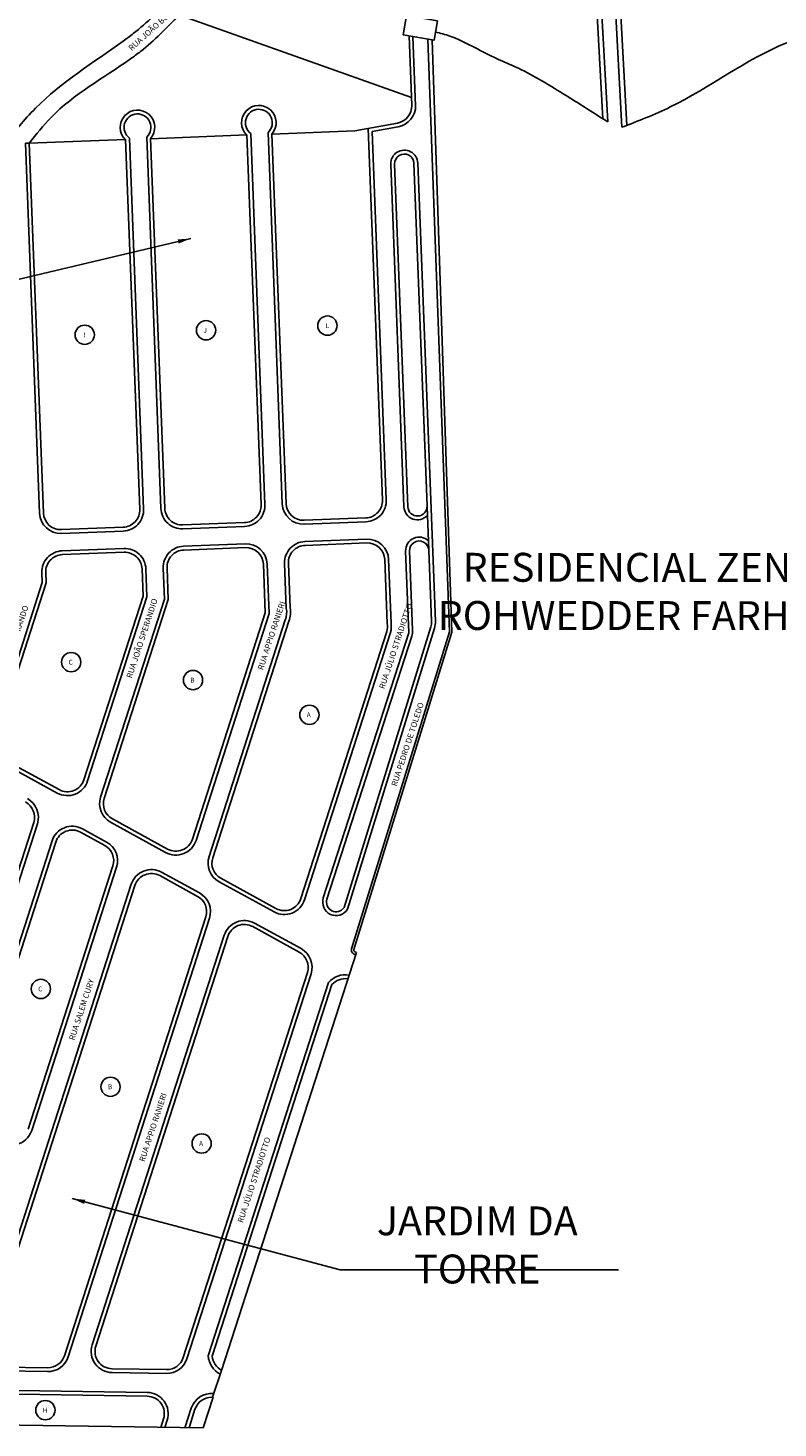
# Model space of a CAD drawing. Units: millimetres. Extents: x 1476 to 7591, y -1314 to 1934.
# Drawn here: x 6200 to 6492, y -869 to -324 of the extents above; entities that cross this region are included whole.
import ezdxf

# ---------------------------------------------------------------- set-up
doc = ezdxf.new("R2010")
doc.units = ezdxf.units.MM
doc.layers.add('CALÇADA', color=4, linetype='Continuous')
doc.layers.add('RIO', color=170, linetype='Continuous')
doc.styles.add('ARIAL', font='arial.ttf')
doc.styles.add('GEOSIS', font='romans.shx', dxfattribs={"width": 0.65})
doc.styles.get("Standard").update_dxf_attribs({"font": 'BOOKOS.TTF'})
doc.dimstyles.new('Flecha Itajobi 100', dxfattribs={"dimtxt": 1, "dimasz": 5, "dimexe": 0.18, "dimexo": 0.0625, "dimgap": 0, "dimtad": 1, "dimzin": 0, "dimtxsty": 'Standard', "dimcen": 0.15, "dimse1": 1, "dimse2": 1, "dimsd1": 1, "dimsd2": 1, "dimadec": 0, "dimazin": 0, "dimtfac": 1, "dimtofl": 0, "dimtmove": 0, "dimatfit": 3, "dimfxl": 1, "dimtolj": 1, "dimtzin": 0, "dimarcsym": 0})

msp = doc.modelspace()

# ---------------------------------------------------------------- linework, layer by layer
at = {"layer": 'CALÇADA', "linetype": 'Continuous'}
for p, q in [((6423.7172, -359.00941), (6418.47982, -261.41702)), ((6425.66265, -360.2719), (6420.25179, -259.44692)), ((6431.2156, -362.31199), (6425.68004, -259.16342)), ((6433.05559, -361.60931), (6427.65297, -260.93793)), ((6349.30413, -350.80432), (6258.86245, -318.61266)), ((6348.38301, -326.80129), (6349.41917, -353.80211)), ((6349.87587, -327.05526), (6350.92385, -354.12944)), ((6355.667, -328.04045), (6364.09231, -558.76154)), ((6357.3292, -328.32322), (6365.01692, -558.89383)), ((6286.79205, -364.72729), (6292.33519, -509.17391)), ((6293.53395, -364.38664), (6299.08022, -508.91507)), ((6295.05702, -364.9592), (6300.57912, -508.85754)), ((6327.28346, -363.72677), (6295.05719, -364.96346)), ((6327.28346, -363.72677), (6343.88426, -360.70159)), ((6332.50084, -362.77601), (6338.05154, -507.41954)), ((6334.04963, -364.01847), (6344.15318, -362.17729)), ((6334.04963, -364.01847), (6339.55043, -507.36202)), ((6199.12348, -368.53233), (6204.64973, -512.53883)), ((6200.62238, -368.47481), (6199.12412, -368.54897)), ((6238.0948, -367.03681), (6200.62238, -368.47481)), ((6200.62238, -368.47481), (6206.14862, -512.48131)), ((6238.0948, -367.03681), (6243.62104, -511.04331)), ((6239.57664, -366.53493), (6245.11994, -510.98579)), ((6246.31854, -366.19428), (6251.86497, -510.72695)), ((6247.84177, -366.77109), (6253.36387, -510.66943)), ((6285.31436, -365.33734), (6247.84194, -366.77534)), ((6285.31419, -365.33309), (6290.83629, -509.23143)), ((6341.29122, -376.69916), (6346.41051, -510.10097)), ((6342.79011, -376.64164), (6347.90941, -510.04345)), ((6350.2846, -376.35404), (6355.40389, -509.75585)), ((6351.77678, -376.16486), (6358.6241, -554.55341)), ((6355.40469, -510.02087), (6356.06537, -526.99317)), ((6284.35009, -516.2353), (6260.36775, -517.15562)), ((6284.40762, -517.7342), (6260.42527, -518.65452)), ((6331.56534, -514.42342), (6307.58299, -515.34374)), ((6331.62286, -515.92231), (6307.64051, -516.84264)), ((6237.13485, -518.04719), (6213.1525, -518.96751)), ((6237.19237, -519.54608), (6213.21002, -520.46641)), ((6331.88253, -522.66732), (6307.89936, -523.58767)), ((6237.45121, -526.29112), (6213.46886, -527.21144)), ((6237.50873, -527.79001), (6213.52638, -528.71034)), ((6284.66646, -524.47923), (6260.68411, -525.39956)), ((6284.72398, -525.97813), (6260.74163, -526.89845)), ((6331.94005, -524.16621), (6307.95688, -525.08657)), ((6347.07199, -527.33829), (6348.29038, -559.08789)), ((6348.57089, -527.28077), (6349.75369, -558.10298)), ((6356.06537, -526.99317), (6357.1252, -554.61093)), ((6252.75654, -533.95985), (6253.21929, -546.01853)), ((6254.25543, -533.90233), (6254.72835, -546.22598)), ((6291.72785, -532.46433), (6292.45498, -551.41224)), ((6293.22675, -532.40681), (6293.96404, -551.61969)), ((6299.97178, -532.14796), (6300.64224, -549.61915)), ((6301.47068, -532.09044), (6302.13676, -549.44767)), ((6338.9431, -530.65244), (6339.89793, -555.53413)), ((6340.442, -530.59492), (6341.39355, -555.39123)), ((6205.68374, -539.48385), (6186.20218, -599.97187)), ((6205.54129, -535.77173), (6205.68374, -539.48385)), ((6207.04019, -535.71421), (6207.19281, -539.6913)), ((6244.5126, -534.27621), (6244.91943, -544.87756)), ((6246.0115, -534.21869), (6246.4285, -545.08501)), ((6207.19281, -539.6913), (6187.62995, -600.43172)), ((6244.91943, -544.87756), (6221.90812, -616.32504)), ((6246.4285, -545.08501), (6223.33589, -616.78489)), ((6253.21929, -546.01853), (6228.38894, -623.11392)), ((6254.72835, -546.22598), (6229.81671, -623.57377)), ((6292.45498, -551.41224), (6264.09488, -639.4671)), ((6293.96404, -551.61969), (6265.52265, -639.92694)), ((6300.25888, -554.09308), (6270.57569, -646.25598)), ((6301.68666, -554.55293), (6272.00347, -646.71583)), ((6339.75997, -558.60266), (6306.28163, -662.60915)), ((6341.21431, -558.96993), (6307.70941, -663.069)), ((6348.29038, -559.08789), (6315.03218, -662.35078)), ((6349.43364, -560.43113), (6316.45996, -662.81063)), ((6356.82987, -556.8607), (6323.10972, -666.09896)), ((6358.26314, -557.30312), (6324.48029, -666.74449)), ((6364.09231, -558.76154), (6326.01471, -682.11597)), ((6365.01692, -558.89383), (6326.89617, -682.38807)), ((6190.0871, -609.7342), (6211.51529, -621.4889)), ((6190.80852, -608.41908), (6212.23672, -620.17377)), ((6232.99528, -631.56113), (6254.42347, -643.31583)), ((6202.36214, -632.97675), (6173.54253, -722.45831)), ((6203.78991, -633.4366), (6174.97031, -722.91815)), ((6220.61176, -636.74409), (6229.9866, -641.88676)), ((6221.33319, -635.42896), (6230.70802, -640.57164)), ((6232.27385, -632.87626), (6253.70205, -644.63095)), ((6209.51259, -640.13297), (6177.77756, -738.66659)), ((6210.94036, -640.59282), (6179.20533, -739.12644)), ((6233.16517, -649.87413), (6200.15464, -752.36803)), ((6234.59294, -650.33397), (6201.58241, -752.82788)), ((6251.41479, -653.64146), (6266.14668, -661.72281)), ((6252.13622, -652.32634), (6266.8681, -660.40769)), ((6240.31562, -657.03034), (6182.77362, -835.69162)), ((6241.74339, -657.49019), (6184.2014, -836.15146)), ((6274.46061, -656.01831), (6295.88881, -667.773)), ((6275.18204, -654.70319), (6296.61023, -666.45788)), ((6269.32525, -669.71017), (6214.29997, -840.55733)), ((6270.75302, -670.17002), (6215.72774, -841.01718)), ((6287.57487, -673.4775), (6305.65491, -683.39553)), ((6288.2963, -672.16238), (6306.37634, -682.08041)), ((6276.4757, -676.86639), (6225.1111, -836.34757)), ((6277.90347, -677.32624), (6226.53887, -836.80741)), ((6327.88275, -683.6128), (6275.48995, -846.28641)), ((6326.80841, -684.07564), (6327.59475, -684.507)), ((6327.25209, -683.26684), (6327.88275, -683.6128)), ((6308.83348, -691.38289), (6260.55758, -841.27402)), ((6310.26125, -691.84274), (6261.98535, -841.73387)), ((6317.02782, -695.29795), (6270.22569, -840.61319)), ((6318.35928, -696.05682), (6271.75127, -840.76935)), ((6207.74718, -846.73703), (6190.49858, -846.46979)), ((6207.77042, -845.23721), (6190.52182, -844.96997)), ((6254.00479, -847.45371), (6232.83605, -847.12574)), ((6254.02802, -845.95389), (6232.85929, -845.62592)), ((6275.48995, -846.28641), (6271.87915, -856.73173)), ((6246.54486, -856.33921), (6161.47833, -855.02125)), ((6246.5681, -854.83939), (6161.66938, -853.52403)), ((6263.67641, -860.94795), (6261.22218, -868.56806)), ((6272.12457, -856.73553), (6268.27842, -868.67738)), ((6272.12457, -856.73553), (6271.63373, -856.72792)), ((6252.86528, -865.15772), (6251.81385, -868.42229)), ((6254.29305, -865.61757), (6253.3819, -868.44658)), ((6265.10418, -861.4078), (6262.79023, -868.59235)), ((6268.27842, -868.67738), (6159.94988, -866.99901))]:
    msp.add_line(p, q, dxfattribs=at)
msp.add_lwpolyline([(6347.38648, -318.87161), (6359.41922, -320.91862), (6358.13619, -328.46051), (6346.10345, -326.41349)], close=True, dxfattribs=at)
for centre in [(6316.63908, -439.54752), (6222.20651, -443.11721), (6269.42383, -441.3594), (6216.95343, -570.54722), (6264.34636, -577.52473), (6309.63102, -591.04815), (6205.13859, -697.75005), (6232.26558, -735.84694), (6267.70534, -757.91951), (6206.9122, -861.72589)]:
    msp.add_circle(centre, 3.75, dxfattribs=at)
for centre, radius, start, end in [((6289.96123, -360.56381), 6.73243, 319.1939411, 226.3893955), ((6342.67413, -354.06095), 6.75, 280.3277486, 2.1976463), ((6342.67413, -354.06095), 8.25, 280.3277486, 2.1976463), ((6242.74582, -362.37144), 6.73243, 319.1939411, 226.398145), ((6242.74582, -362.37144), 5.23243, 313.0629613, 232.7221236), ((6289.96123, -360.56381), 5.23243, 313.0629613, 232.7221236), ((6346.53736, -376.49784), 5.25, 2.1976463, 182.1976463), ((6346.53736, -376.49784), 3.75, 2.1976463, 182.1976463), ((6236.87601, -511.30215), 6.75, 272.1976463, 2.1976463), ((6236.87601, -511.30215), 8.25, 272.1976463, 2.1976463), ((6260.10891, -510.41059), 8.25, 182.1976459, 272.1976467), ((6260.10891, -510.41059), 6.75, 182.1976459, 272.1976467), ((6284.09125, -509.49027), 6.75, 272.1976463, 2.1976463), ((6284.09125, -509.49027), 8.25, 272.1976463, 2.1976463), ((6307.32415, -508.5987), 8.25, 182.1976463, 272.1976463), ((6307.32415, -508.5987), 6.75, 182.1976463, 272.1976463), ((6331.3065, -507.67838), 6.75, 272.1976463, 2.1976463), ((6331.3065, -507.67838), 8.25, 272.1976463, 2.1976463), ((6351.65665, -509.89965), 5.25, 182.1976463, 317.6658066), ((6351.65665, -509.89965), 3.75, 182.1976463, 2.1976463), ((6212.89366, -512.22247), 8.25, 182.1976463, 272.1976463), ((6212.89366, -512.22247), 6.75, 182.1976463, 272.1976463), ((6332.19806, -530.91128), 8.25, 2.1976467, 92.1976459), ((6352.31813, -527.13697), 5.25, 46.644553, 182.1976463), ((6213.78522, -535.45537), 8.25, 92.1976463, 182.1976463), ((6237.76757, -534.53505), 8.25, 2.1976457, 92.1976469), ((6237.76757, -534.53505), 6.75, 2.1976457, 92.1976469), ((6261.00047, -533.64349), 8.25, 92.1976459, 182.1976467), ((6261.00047, -533.64349), 6.75, 92.1976459, 182.1976467), ((6284.98282, -532.72317), 8.25, 2.1976463, 92.1976463), ((6284.98282, -532.72317), 6.75, 2.1976463, 92.1976463), ((6308.21572, -531.8316), 8.25, 92.1976463, 182.1976463), ((6308.21572, -531.8316), 6.75, 92.1976463, 182.1976463), ((6332.19806, -530.91128), 6.75, 2.1976467, 92.1976459), ((6352.31813, -527.13697), 3.75, 2.1976463, 182.1976463), ((6213.78522, -535.45537), 6.75, 92.1976463, 182.1976463), ((6292.75376, -551.19289), 8.04393, 339.3865894, 11.282283), ((6292.75376, -551.19289), 9.54393, 339.3865894, 10.5365013), ((6332.35336, -556.73229), 7.63912, 345.8275056, 9.0238339), ((6332.35336, -556.73229), 9.13912, 345.8275056, 8.4379464), ((6350.38017, -554.86977), 6.75, 342.8453553, 2.1976463), ((6350.38017, -554.86977), 8.25, 342.8453553, 2.1976463), ((6343.00865, -558.36182), 6.75, 342.1476463, 2.1976463), ((6215.48313, -614.25573), 8.25, 241.2525, 342.1476463), ((6215.48313, -614.25573), 6.75, 241.2525, 342.1476463), ((6195.93715, -630.90744), 6.75, 342.1476463, 61.2525), ((6195.93715, -630.90744), 8.25, 342.1476463, 61.2525), ((6236.2417, -625.64309), 8.25, 162.1476463, 241.2525), ((6236.2417, -625.64309), 6.75, 162.1476463, 241.2525), ((6217.36535, -642.66213), 8.25, 61.2525, 162.1476463), ((6217.36535, -642.66213), 6.75, 61.2525, 162.1476463), ((6226.74018, -647.80481), 6.75, 342.1476463, 61.2525), ((6226.74018, -647.80481), 8.25, 342.1476463, 61.2525), ((6257.66989, -637.39778), 8.25, 241.2525, 342.1476463), ((6257.66989, -637.39778), 6.75, 241.2525, 342.1476463), ((6278.42845, -648.78514), 8.25, 162.1476463, 241.2525), ((6278.42845, -648.78514), 6.75, 162.1476463, 241.2525), ((6248.16838, -659.55951), 8.25, 61.2525, 162.1476463), ((6248.16838, -659.55951), 6.75, 61.2525, 162.1476463), ((6262.90026, -667.64086), 6.75, 342.1476463, 61.2525), ((6262.90026, -667.64086), 8.25, 342.1476463, 61.2525), ((6299.85665, -660.53983), 8.25, 241.2525, 342.1476463), ((6299.85665, -660.53983), 6.75, 241.2525, 342.1476463), ((6320.02939, -663.96025), 5.25, 162.1476463, 327.9721386), ((6320.02939, -663.96025), 3.75, 162.1476463, 325.2271684), ((6284.32845, -679.39555), 8.25, 61.2525, 162.1476463), ((6284.32845, -679.39555), 6.75, 61.2525, 162.1476463), ((6302.40849, -689.31357), 6.75, 342.1476463, 61.2525), ((6302.40849, -689.31357), 8.25, 342.1476463, 61.2525), ((6327.6128, -682.60928), 1.6725, 162.8453553, 241.2525), ((6327.6128, -682.60928), 0.75, 162.8453553, 241.2525), ((6323.67165, -700.95834), 8.72814, 80.774454, 139.5697497), ((6323.67165, -700.95834), 7.22814, 82.5829907, 137.3034379), ((6193.72965, -750.29872), 8.25, 221.6610068, 342.1476463), ((6232.96386, -838.87673), 8.25, 162.1476463, 269.1123673), ((6232.96386, -838.87673), 6.75, 162.1476463, 269.1123673), ((6207.87498, -838.48802), 8.25, 269.1123673, 342.1476463), ((6207.87498, -838.48802), 6.75, 269.1123673, 342.1476463), ((6254.13259, -839.2047), 8.25, 269.1123673, 342.1476463), ((6254.13259, -839.2047), 6.75, 269.1123673, 342.1476463), ((6279.08594, -839.82426), 8.89531, 185.0882699, 242.6091459), ((6279.08594, -839.82426), 7.39531, 187.3422427, 240.9054), ((6246.44029, -863.0884), 8.25, 342.1476463, 89.1123673), ((6271.52917, -863.47711), 8.25, 84.0530617, 162.1476463), ((6246.44029, -863.0884), 6.75, 342.1476463, 89.1123673), ((6271.52917, -863.47711), 6.75, 89.1123673, 162.1476463)]:
    msp.add_arc(centre, radius, start, end, dxfattribs=at)
for points, knots in [([(6270.45217, -295.65059), (6269.80584, -296.38765), (6265.0348, -301.79109), (6255.70265, -312.2295), (6245.37544, -322.83687), (6226.92051, -336.27674), (6207.778, -348.15425), (6194.79403, -364.14192), (6190.8837, -368.95685)], [46.479600062, 46.479600062, 46.479600062, 46.479600062, 50.388288669, 75.22980903, 102.669153913, 109.196120289, 166.554594848, 191.273487516, 191.273487516, 191.273487516, 191.273487516]), ([(6275.59123, -300.01636), (6274.19175, -301.61954), (6268.58515, -307.85027), (6258.56769, -319.17395), (6248.20395, -329.75264), (6231.04421, -342.33174), (6214.02802, -351.52387), (6203.35751, -365.10664), (6200.62653, -368.58297)], [41.982657503, 41.982657503, 41.982657503, 41.982657503, 50.447504933, 75.289025293, 102.728370176, 109.255336553, 160.423101653, 178.023410204, 178.023410204, 178.023410204, 178.023410204])]:
    msp.add_open_spline(points, degree=3, knots=knots, dxfattribs=at)
at = {"layer": 'RIO'}
for points, knots in [([(6668.68512, -251.56196), (6662.00977, -257.62177), (6653.07067, -265.73658), (6641.23571, -278.05378), (6631.20741, -282.822), (6613.23881, -285.5034), (6598.52238, -311.7018), (6551.25852, -320.72413), (6497.63218, -321.68053), (6459.86609, -351.25088), (6437.56779, -359.89195), (6431.2156, -362.31199)], [0, 0, 0, 0, 36.097682453, 48.33911838, 68.007033853, 79.258980752, 119.401138068, 172.712128115, 261.519206437, 329.98231456, 357.167435831, 357.167435831, 357.167435831, 357.167435831]), ([(6358.68062, -325.26026), (6360.58145, -325.72001), (6368.55408, -327.85484), (6378.21802, -334.08943), (6393.57106, -340.10866), (6407.0558, -348.51957), (6417.90558, -355.22442), (6425.66265, -360.2719)], [3.863143813, 3.863143813, 3.863143813, 3.863143813, 11.663828799, 36.876395206, 49.088077722, 77.568011477, 100.132893419, 100.132893419, 100.132893419, 100.132893419])]:
    msp.add_open_spline(points, degree=3, knots=knots, dxfattribs=at)

# ---------------------------------------------------------------- texts
at = {"layer": 'CALÇADA', "linetype": 'Continuous', "style": 'ARIAL'}
for s, rotation, p in [('RUA JOÃO BOLSONE', 41.9794906, (6240.4856, -332.74009)), ('RUA OLÍVIO PRANDO', 71.7759874, (6191.15179, -576.98738)), ('RUA JOÃO SPERANDIO', 71.7759874, (6240.51414, -576.98738)), ('RUA APPIO RANIERI', 71.7759874, (6291.55856, -573.81706)), ('RUA JÚLIO STRADIOTTO', 71.7759874, (6338.80883, -581.1673)), ('RUA PEDRO DE TOLEDO', 71.7759874, (6343.56383, -619.05438)), ('RUA SALEM CURY', 71.7759874, (6218.15997, -717.93706)), ('RUA APPIO RANIERI', 71.7759874, (6245.47249, -765.24374)), ('RUA JÚLIO STRADIOTTO', 71.7759874, (6283.71782, -788.98568))]:
    msp.add_text(s, height=2.25, rotation=rotation, dxfattribs=at).set_placement(p)
at = {"layer": 'CALÇADA', "linetype": 'Continuous', "char_height": 1.875, "attachment_point": 1, "rotation": 2.9896783}
for s, insert, width in [('\\fbookman old style|b1|i0|c0|p0;\\C256;J', (6268.3511, -440.49201), 2.2586894), ('\\fbookman old style|b1|i0|c0|p0;\\C256;L', (6315.79522, -438.66817), 1.8301388), ('\\fbookman old style|b1|i0|c0|p0;\\C256;I', (6221.69184, -442.22067), 1.1657446), ('\\fbookman old style|b1|i0|c0|p0;\\C256;C', (6215.8807, -569.67983), 2.2586894), ('\\fbookman old style|b1|i0|c0|p0;\\C256;B', (6263.229, -576.64296), 2.2586894), ('\\fbookman old style|b1|i0|c0|p0;\\C256;A', (6308.51366, -590.16639), 2.2586894), ('\\fbookman old style|b1|i0|c0|p0;\\C256;C', (6204.06585, -696.88265), 2.2586894), ('\\fbookman old style|b1|i0|c0|p0;\\C256;B', (6231.19284, -734.97954), 2.2586894), ('\\fbookman old style|b1|i0|c0|p0;\\C256;A', (6266.6326, -757.05211), 2.2586894), ('\\fbookman old style|b1|i0|c0|p0;\\C256;H', (6205.83946, -860.8585), 2.2586894)]:
    msp.add_mtext(s, dxfattribs=dict(at, insert=insert, width=width))
at = {"layer": 'CALÇADA', "linetype": 'Continuous', "char_height": 11.25, "attachment_point": 5, "rotation": 359.9626742, "style": 'GEOSIS'}
for s, insert in [('{\\fBookman Old Style|b0|i0|c0|p18;RESIDENCIAL ZENY ROHWEDDER FARHAT}', (6437.25754, -543.04066)), ('{\\fBookman Old Style|b0|i0|c0|p18;JARDIM DA TORRE}', (6374.94298, -797.4211))]:
    msp.add_mtext(s, dxfattribs=dict(at, insert=insert))

# ---------------------------------------------------------------- leaders
at = {"layer": 'CALÇADA', "linetype": 'Continuous'}
for points in [[(6263.45028, -405.6546), (6146.37006, -433.3647), (6008.20431, -433.3647)], [(6263.45028, -405.6546), (6146.37006, -433.3647), (6008.20431, -433.3647)], [(6217.35324, -779.36797), (6321.65061, -807.07808), (6429.90516, -807.07808)]]:
    msp.add_leader(points, dimstyle='Flecha Itajobi 100', override={"dimgap": 0, "dimtad": 0}, dxfattribs=at)

doc.saveas('drawing.dxf')
